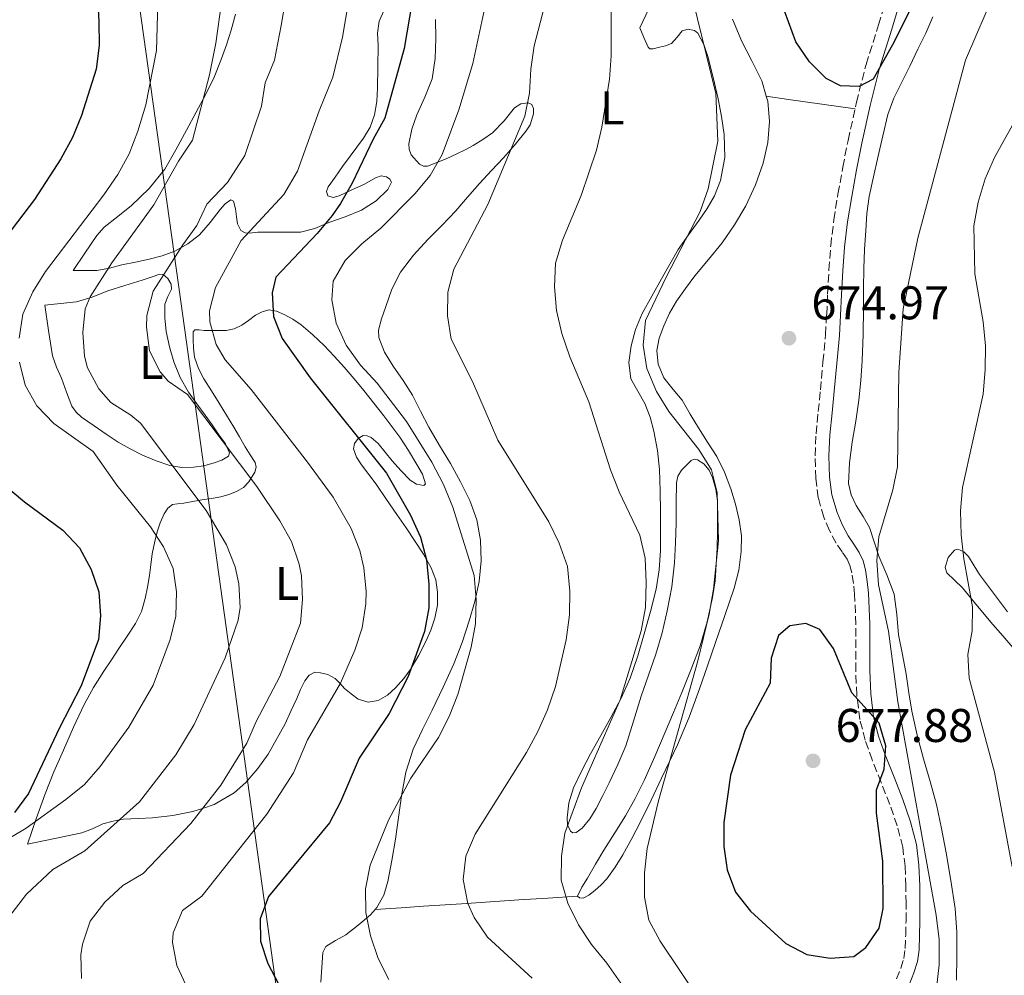
# Model space of a CAD drawing. Units: metres. Extents: x 549575 to 553013, y 4712417 to 4714754.
# Drawn here: x 550672 to 550881, y 4712744 to 4712947 of the extents above; entities that cross this region are included whole.
import ezdxf
from ezdxf.enums import TextEntityAlignment as Align

# ---------------------------------------------------------------- set-up
doc = ezdxf.new("R2010")
doc.units = ezdxf.units.M
doc.header["$MEASUREMENT"] = 0
doc.linetypes.add('DGN Style 3', pattern=[2.435890702152634, 1.739921930109024, -0.6959687720436097])
for name, color, linetype, lineweight in [('Camino', 7, 'DGN Style 3', 0), ('Cota de punto acotado terreno', 7, 'Continuous', 0), ('Curva de nivel directora', 30, 'Continuous', 30), ('Curva de nivel intermedia', 30, 'Continuous', 0), ('Etiqueta de uso rústico', 92, 'Continuous', 0), ('Límite de municipio', 7, 'Continuous', 0), ('Línea de cambio de uso (parcela vista)', 92, 'Continuous', 0), ('Margen derecho', 7, 'Continuous', 0), ('Punto acotado terreno (símbolo)', 7, 'Continuous', 0)]:
    doc.layers.add(name, color=color, linetype=linetype, lineweight=lineweight)
doc.styles.add('Style-Arial', font='arial.ttf')

# ---------------------------------------------------------------- blocks, each defined once
blk = doc.blocks.new('5PATER')
at = {"layer": 'Punto acotado terreno (símbolo)', "linetype": 'Continuous', "lineweight": 0}
h = blk.add_hatch(color=51, dxfattribs=at)
edge = h.paths.add_edge_path()
edge.add_ellipse((0, 0), major_axis=(-0.1095731443231308, -0.1110710700762829), ratio=0.9994222409660317, start_angle=0, end_angle=360)

msp = doc.modelspace()

# ---------------------------------------------------------------- linework, layer by layer
at = {"layer": 'Camino', "color": 7, "linetype": 'DGN Style 3', "lineweight": 0}
msp.add_polyline3d([(550857.6700000004, 4712743.529999999, 673.050000000003), (550858.6099999992, 4712745.790000002, 673.1399999999994), (550859.2199999995, 4712747.87, 673.1300000000047), (550859.5199999989, 4712750, 673.1100000000006), (550859.6499999985, 4712752.859999999, 673.2100000000064), (550859.7100000011, 4712755.850000001, 673.320000000007), (550859.7100000011, 4712759.540000003, 673.3500000000058), (550859.6799999998, 4712763.210000004, 673.4100000000036), (550859.4999999988, 4712767.420000002, 673.6000000000058), (550859.0000000005, 4712771.460000004, 673.800000000003), (550857.8599999981, 4712776, 674.0099999999949), (550856.2899999992, 4712780.530000002, 674.2100000000064), (550854.4400000006, 4712785.2, 674.6000000000058), (550852.5399999984, 4712789.970000003, 675), (550851.0599999988, 4712794.140000001, 675.0899999999965), (550849.920000001, 4712798.550000001, 675), (550849.2699999984, 4712803.75, 674.7500000000001), (550849.0599999982, 4712808.850000001, 674.3800000000048), (550849.0899999995, 4712818.680000001, 673.6399999999995), (550848.8199999991, 4712825.070000002, 673.3800000000048), (550848.5699999988, 4712827.390000002, 673.3600000000007), (550848.2199999979, 4712829.640000002, 673.3699999999953), (550847.7999999998, 4712831.16, 673.3800000000048), (550847.1999999986, 4712832.520000001, 673.3999999999944), (550846.1700000004, 4712834.07, 673.4100000000036), (550844.8999999985, 4712835.940000001, 673.4299999999931), (550843.4799999993, 4712838.620000001, 673.4600000000064), (550842.2899999979, 4712841.439999999, 673.4900000000052), (550841.11, 4712845.53, 673.4900000000052), (550840.5599999978, 4712849.680000001, 673.4900000000052), (550840.4299999982, 4712854.430000001, 673.6000000000058), (550840.6400000006, 4712859.100000001, 673.729999999996), (550841.100000001, 4712863.800000003, 673.8899999999995), (550841.5500000003, 4712868.42, 674.0399999999936), (550842.109999999, 4712874.300000001, 674.0899999999965), (550842.6400000011, 4712880.130000001, 674.0399999999936), (550842.8899999993, 4712884.410000001, 673.9900000000054), (550843.0700000002, 4712888.760000001, 673.9100000000036), (550843.3699999996, 4712893.840000001, 673.7500000000001), (550843.7399999985, 4712898.950000001, 673.5700000000071), (550844.3999999979, 4712904.470000002, 673.5000000000001), (550845.2899999997, 4712909.91, 673.5599999999977), (550846.3, 4712915.609999999, 673.7700000000041), (550847.420000002, 4712921.300000003, 674.0399999999936), (550849.2199999992, 4712929.36, 674.4600000000064), (550851.2300000008, 4712937.410000001, 675), (550853.8900000007, 4712945.750000001, 676.1300000000048), (550856.269999999, 4712953.940000001, 677.300000000003)], dxfattribs=at)
at = {"layer": 'Curva de nivel directora', "color": 30, "linetype": 'Continuous', "lineweight": 30, "flags": 128}
for points, elevation in [([(550863.5899999992, 4712955.09), (550856.8300000001, 4712941.550000001), (550852.7699999987, 4712934.28), (550849.7800000003, 4712932.690000001), (550845.7999999993, 4712932.86), (550842.7699999984, 4712934.420000001), (550839.2500000002, 4712937.970000001), (550836.3400000001, 4712942.15), (550829.3699999985, 4712961.359999999)], 675.0000000000001), ([(550688.3299999986, 4712951.710000002), (550688.6399999993, 4712946.460000002), (550688.6699999983, 4712941.37), (550688.0200000001, 4712936.41), (550684.9299999989, 4712926.600000001), (550683.0699999993, 4712921.890000001), (550680.5599999991, 4712917.380000002), (550675.0000000002, 4712908.79), (550661.4299999982, 4712891.020000001)], 625.0000000000001), ([(550755.0099999985, 4712950.76), (550753.35, 4712940.76), (550749.2100000004, 4712926.000000001), (550746.7400000006, 4712921.57), (550742.2999999993, 4712912.25), (550739.8699999996, 4712907.880000004), (550738.0999999995, 4712905.380000002), (550734.8799999985, 4712901.550000003), (550726.13, 4712892.310000002), (550725.37, 4712888.980000001), (550725.6499999994, 4712883.99), (550727.5000000001, 4712879.310000001), (550733.4399999991, 4712870.939999999), (550749.5700000003, 4712850.730000001), (550754.6500000008, 4712841.830000001), (550756.7699999998, 4712837.210000001), (550758.0399999995, 4712832.369999999), (550758.5400000003, 4712827.240000002), (550758.5699999991, 4712822.240000002), (550757.6300000004, 4712817.190000001), (550754.1999999994, 4712807.630000004), (550750.1799999983, 4712799.789999999), (550743.7900000003, 4712790.350000001), (550739.8099999992, 4712781.060000001), (550737.5299999994, 4712776.61), (550724.5499999997, 4712761), (550722.8299999987, 4712756.300000002), (550722.86, 4712751.529999999), (550724.4499999991, 4712746.790000001), (550726.7899999993, 4712742.36)], 650.0000000000001), ([(550664.9699999987, 4712851.240000002), (550672.8399999988, 4712844.66), (550680.9699999981, 4712838.65), (550684.5099999987, 4712834.890000001), (550687.0199999989, 4712830.34), (550688.6100000002, 4712825.600000001), (550688.9900000002, 4712820.529999999), (550688.5299999998, 4712815.460000002), (550684.8499999985, 4712805.67), (550680.2100000004, 4712796.630000001), (550673.7399999995, 4712782.869999999), (550670.769999999, 4712778.79)], 625.0000000000001), ([(550838.4999999993, 4712818.850000001), (550835.1100000007, 4712818.37), (550832.6499999998, 4712816.340000001), (550831.1099999998, 4712811.560000001), (550830.8899999985, 4712806.210000001), (550825.6099999989, 4712796.330000001), (550822.4799999997, 4712786.720000003), (550821.1099999995, 4712776.730000001), (550821.0800000004, 4712771.640000002), (550821.8200000003, 4712766.690000001), (550823.5899999985, 4712761.940000001), (550826.7099999987, 4712757.930000001), (550834.1999999988, 4712751.050000001), (550838.6600000003, 4712748.730000001), (550843.62, 4712747.92), (550848.6400000004, 4712748.279999999), (550851.1700000005, 4712750.190000001), (550854.0099999993, 4712754.310000002), (550854.8299999995, 4712758.500000001), (550854.7699999991, 4712768.520000001), (550853.4500000004, 4712778.650000001), (550853.4199999991, 4712783.650000001), (550855.0899999988, 4712787.980000001), (550855.4399999997, 4712792.970000002), (550854.0400000005, 4712797.76), (550848.209999999, 4712804.210000004), (550844.3399999997, 4712813.550000001), (550841.4499999997, 4712817.630000004), (550838.4999999993, 4712818.850000001)], 675.0000000000002)]:
    msp.add_lwpolyline(points, dxfattribs=dict(at, elevation=elevation))
at = {"layer": 'Curva de nivel intermedia', "color": 30, "linetype": 'Continuous', "lineweight": 0, "flags": 128}
for points, elevation in [([(550797.22, 4712959.88), (550797.230000001, 4712939.24), (550796.8800000001, 4712934.26), (550795.2500000007, 4712924.099999999), (550794.1100000008, 4712919.199999999), (550790.8499999996, 4712909.599999999), (550786.870000001, 4712900.17), (550785.4000000003, 4712895.260000001), (550785.17, 4712890.27), (550785.5900000003, 4712885.26), (550786.7400000015, 4712880.350000001), (550788.4600000002, 4712875.42), (550792.4500000001, 4712865.890000001), (550797.0400000011, 4712851.470000001), (550798.8899999995, 4712846.8), (550803.2800000017, 4712837.590000001), (550804.4100000005, 4712832.720000001), (550804.6500000019, 4712827.579999999), (550804.4900000009, 4712822.269999999), (550803.5600000012, 4712817.36), (550799.1500000011, 4712802.679999999), (550790.9300000002, 4712784.02), (550787.4100000019, 4712774.470000002), (550786.6600000008, 4712769.529999999), (550786.6100000017, 4712764.509999999), (550788.0600000002, 4712759.63), (550790.2800000019, 4712754.989999999), (550793.02, 4712750.81), (550796.27, 4712746.88), (550799.2300000016, 4712742.66)], 665), ([(550772.120000001, 4712957.470000001), (550767.8899999999, 4712937.609999998), (550764.8900000004, 4712927.8), (550761.4200000013, 4712918.300000001), (550758.8399999996, 4712913.869999998), (550755.6200000009, 4712909.930000001), (550748.4200000014, 4712902.690000001), (550744.3400000001, 4712899.349999999), (550740.7999999995, 4712895.83), (550738.2699999993, 4712891.42), (550738.03, 4712887.5), (550738.9300000009, 4712882.58), (550741.0400000009, 4712877.869999998), (550744.1000000008, 4712873.619999999), (550747.6100000001, 4712869.830000001), (550753.8000000016, 4712861.720000001), (550759.2000000017, 4712853.069999999), (550761.6500000014, 4712848.33), (550763.6400000008, 4712843.519999999), (550768.1600000004, 4712829.039999999), (550768.6000000007, 4712823.96), (550768.4500000009, 4712818.789999999), (550767.53, 4712813.849999999), (550764.7000000003, 4712803.800000002), (550762.8400000005, 4712799.159999999), (550760.600000001, 4712794.689999999), (550754.7800000005, 4712786.119999999), (550750.0199999996, 4712777.17), (550746.1600000017, 4712767.67), (550745.1500000013, 4712762.640000001), (550745.1900000017, 4712757.619999998), (550746.1700000007, 4712752.71), (550747.8, 4712747.850000001), (550750.0900000011, 4712743.4)], 655), ([(550668.6600000013, 4712755.4), (550673.3100000004, 4712761.519999999), (550678.8700000015, 4712766.710000001), (550685.6399999997, 4712770.680000001), (550697.2699999993, 4712781.099999999), (550704.9299999992, 4712791.039999999), (550708.8000000007, 4712797.489999999), (550715.3699999999, 4712811.59), (550718.1300000002, 4712819.609999998), (550718.5800000017, 4712822.25), (550718.3000000002, 4712827.269999999), (550717.5300000012, 4712830.930000001), (550715.6700000016, 4712835.579999999), (550711.3900000012, 4712842.81), (550697.4500000004, 4712861.319999999), (550695.4299999998, 4712863.029999999), (550691.1699999995, 4712865.759999998), (550688.5900000001, 4712868.65), (550686.1900000018, 4712873.060000001), (550685.5800000017, 4712875.550000001), (550685.2199999995, 4712880.600000001), (550685.7100000011, 4712885.58), (550686.7700000008, 4712888.099999999), (550691.3400000016, 4712895.359999998), (550700.250000001, 4712907.619999999), (550705.5199999993, 4712916.899999999), (550708.4500000019, 4712921.369999999), (550712.110000001, 4712935.220000001), (550713.4000000006, 4712941.88), (550714.6100000021, 4712950.529999999)], 635.0000000000001), ([(550701.1400000006, 4712950.460000001), (550700.8300000001, 4712940.319999999), (550698.55, 4712928.810000001), (550696.8899999993, 4712923.23), (550695.0300000019, 4712918.449999998), (550692.6400000004, 4712914.060000001), (550689.6699999997, 4712909.76), (550677.2800000003, 4712893.510000001), (550674.6500000015, 4712889.21), (550672.5000000013, 4712884.449999999), (550671.7500000002, 4712879.349999998)], 630.0000000000001), ([(550684.9199999999, 4712743.619999999), (550684.7800000013, 4712748.619999999), (550685.1500000001, 4712750.92), (550686.7800000019, 4712755.820000002), (550689.8600000021, 4712759.829999999), (550693.7100000009, 4712763.38), (550698.0400000005, 4712765.890000001), (550708.100000001, 4712776.489999999), (550714.4700000013, 4712784.61), (550719.980000001, 4712793.49), (550721.9500000002, 4712798.090000001), (550726.9700000006, 4712807.65), (550731.3300000012, 4712818.929999999), (550731.8200000008, 4712823.980000001), (550731.5500000003, 4712828.970000001), (550731.11, 4712831.430000001), (550729.4600000004, 4712836.29), (550726.9700000006, 4712840.630000001), (550722.1200000001, 4712847.949999998), (550707.3900000004, 4712867.42), (550703.2800000019, 4712870.279999998), (550701.6400000014, 4712872.249999999), (550699.3400000014, 4712876.710000001), (550698.6999999998, 4712881.670000001), (550698.7800000003, 4712884.189999999), (550700.1300000004, 4712889.310000001), (550706.4400000003, 4712899.140000001), (550709.4100000008, 4712903.230000001), (550711.5099999997, 4712907.769999999), (550715.8800000016, 4712912.390000001), (550719.5800000009, 4712918.06), (550723.0800000012, 4712928.550000001), (550723.8600000013, 4712933.509999999), (550725.8200000015, 4712938.300000001), (550727.2400000009, 4712945.61), (550728.0800000012, 4712950.609999998)], 640), ([(550707.5800000002, 4712741.240000002), (550705.1799999997, 4712746.38), (550704.2300000018, 4712751.270000001), (550704.3500000003, 4712753.3), (550706.3200000018, 4712758.039999999), (550710.4300000002, 4712761.09), (550724.2300000001, 4712778.480000001), (550729.8800000006, 4712787.259999999), (550732.8700000013, 4712794.220000002), (550739.8400000005, 4712806.26), (550742.8700000015, 4712813.249999999), (550744.4600000007, 4712817.999999999), (550745.1900000017, 4712823.07), (550745.2600000009, 4712825.680000001), (550744.7900000014, 4712830.67), (550743.9100000008, 4712834.329999999), (550742.0800000002, 4712838.999999999), (550738.2699999993, 4712845.680000001), (550732.8500000011, 4712853.09), (550720.9100000008, 4712868.470000001), (550715.3899999999, 4712874.789999999), (550713.49, 4712878.029999999), (550712.1800000002, 4712882.830000001), (550712.110000001, 4712885.189999999), (550713.3499999992, 4712890.109999998), (550718.8200000009, 4712900.039999999), (550727.7999999997, 4712909.840000001), (550730.7099999998, 4712914.749999999), (550735.300000001, 4712927.539999999), (550738.2300000013, 4712934.720000001), (550740.300000001, 4712943.189999999), (550741.5400000016, 4712950.689999999)], 645.0000000000001), ([(550783.4600000002, 4712951.12), (550780.9099999998, 4712941.350000001), (550780.160000001, 4712936.41), (550779.9300000007, 4712931.300000001), (550778.9200000005, 4712926.400000001), (550771.0400000014, 4712907.71), (550763.8799999999, 4712894.009999999), (550762.6100000005, 4712889.109999999), (550762.5099999999, 4712884.109999999), (550763.3300000001, 4712879.149999999), (550767.8300000017, 4712870.159999999), (550773.2000000007, 4712857.74), (550784.0200000012, 4712840.460000001), (550786.1600000003, 4712835.939999999), (550787.9300000005, 4712830.970000001), (550788.42, 4712825.749999999), (550788.4100000011, 4712820.750000001), (550787.6500000011, 4712815.439999999), (550785.4200000004, 4712805.560000001), (550783.7000000017, 4712800.609999999), (550781.6500000019, 4712795.96), (550779.2400000001, 4712791.57), (550768.3600000015, 4712774.21), (550766.4400000015, 4712769.59), (550765.8500000014, 4712764.63), (550766.8100000003, 4712759.560000001), (550768.1500000014, 4712756.529999999), (550771.0100000004, 4712752.359999998), (550780.4400000004, 4712743.699999999)], 660.0000000000001), ([(550816.0900000016, 4712738.930000001), (550807.6300000014, 4712751.560000001), (550805.1900000006, 4712755.98), (550804.2600000007, 4712760.890000001), (550804.2899999998, 4712766.050000002), (550804.8399999996, 4712771.199999999), (550807.2500000015, 4712781.26), (550815.5900000009, 4712810.999999999), (550818.0000000005, 4712820.869999999), (550818.9100000003, 4712826.15), (550819.9900000021, 4712836.429999998), (550819.7100000003, 4712846.619999998), (550818.4500000019, 4712851.46), (550815.8099999999, 4712855.749999999), (550809.4199999997, 4712863.789999999), (550806.8500000013, 4712868.080000001), (550804.7500000002, 4712872.970000002), (550803.9800000014, 4712877.909999998), (550804.4700000008, 4712883.09), (550808.8400000005, 4712892.289999997), (550816.1000000006, 4712906.210000001), (550817.7400000012, 4712911.05), (550819.8100000009, 4712921.159999999), (550819.4000000019, 4712931.24), (550814.5400000003, 4712951.16)], 670.0000000000001), ([(550876.7099999996, 4712948.439999999), (550872.2900000007, 4712938.319999999), (550862.2300000002, 4712900.539999997), (550859.1100000021, 4712885.59), (550858.1599999999, 4712872.090000001), (550857.9000000006, 4712852.119999999)], 670.0000000000001), ([(550882.2300000006, 4712767.300000001), (550878.4400000019, 4712787.359999999), (550873.0900000009, 4712807.289999999), (550872.7800000003, 4712812.279999999), (550873.7300000002, 4712817.349999999), (550873.7800000015, 4712822.4), (550871.9300000009, 4712832.590000001), (550871.3800000009, 4712837.67), (550871.2800000004, 4712842.759999998), (550871.6900000017, 4712847.74), (550876.0599999992, 4712867.509999999), (550876.4900000006, 4712872.73), (550876.5199999998, 4712877.73), (550876.0400000013, 4712882.859999999), (550874.2599999999, 4712893.000000001), (550874.0499999998, 4712903.159999999), (550874.9700000007, 4712908.159999999), (550876.4700000006, 4712913.109999998), (550878.4800000021, 4712917.689999999), (550884.3700000019, 4712928.320000002)], 665), ([(550671.7900000005, 4712874.259999999), (550673.0399999999, 4712869.42), (550675.4500000017, 4712864.989999999), (550679.0599999994, 4712861.25), (550687.4400000012, 4712855.32), (550692.4500000003, 4712848.179999999), (550699.5500000014, 4712839.359999998), (550702.3200000008, 4712835.140000001), (550704.3700000005, 4712830.519999999), (550705.0600000012, 4712825.569999999), (550704.9699999995, 4712820.42), (550703.7600000004, 4712815.519999998), (550700.1100000002, 4712805.84), (550694.9600000004, 4712796.880000001), (550688.8800000007, 4712788.539999999), (550685.6100000006, 4712784.749999999), (550681.5899999995, 4712781.57), (550673.25, 4712775.470000001), (550664.22, 4712770.169999998)], 630.0000000000001), ([(550857.9000000006, 4712852.119999999), (550856.9000000014, 4712847.220000001), (550853.940000002, 4712837.249999999), (550853.5399999998, 4712832.26), (550853.8600000016, 4712827.080000001), (550855.9900000017, 4712817.279999999), (550857.99, 4712802.259999999), (550866.1300000006, 4712757.079999999), (550866.7499999997, 4712751.930000001), (550866.7100000017, 4712746.519999998), (550866.1700000007, 4712741.55)], 670.0000000000001)]:
    msp.add_lwpolyline(points, dxfattribs=dict(at, elevation=elevation))
at = {"layer": 'Límite de municipio', "color": 7, "linetype": 'Continuous', "lineweight": 0}
msp.add_polyline3d([(550769.7899999992, 4712425.32, 619.4100000000001), (550769.2600000016, 4712429.24, 620.3200000000002), (550750.0799999982, 4712570.359999999, 659.99), (550705.9899999984, 4712887.130000001, 640.7900000000001), (550658.5599999987, 4713225.350000001, 614.9100000000001), (550615.629999999, 4713524.850000001, 667.9400000000002), (550588.2899999992, 4713693.930000001, 694.9300000000002), (550547.5599999987, 4713937.390000001, 747.76), (550471.2300000004, 4714416.99, 678.4100000000001), (550441.2800000012, 4714613.380000001, 660.73), (550430.9200000018, 4714736.180000001, 683.1600000000001)], dxfattribs=at)
at = {"layer": 'Línea de cambio de uso (parcela vista)', "color": 92, "linetype": 'Continuous', "lineweight": 0, "extrusion": (-0.067520553305708, 0.00931319814232027, 0.9976744154390514), "elevation": 7370.860983219332, "flags": 128}
msp.add_lwpolyline([(-4743992.646058423, -98025.48813945684), (-4743992.646058424, -98025.48520517675)], dxfattribs=at)
at = {"layer": 'Línea de cambio de uso (parcela vista)', "color": 92, "linetype": 'Continuous', "lineweight": 0, "extrusion": (0.1397360619671896, 0.9900557974596688, 0.01622808991844558), "elevation": 4743046.051497903, "flags": 128}
msp.add_lwpolyline([(113228.7528375324, -76308.30619732455), (113223.9983525309, -76307.98635520643), (113216.8862897485, -76306.89623557743), (113209.7445213799, -76306.24612604587)], dxfattribs=at)
at = {"layer": 'Línea de cambio de uso (parcela vista)', "color": 92, "linetype": 'Continuous', "lineweight": 0, "extrusion": (-0.08759189961595014, -0.005152464972336685, 0.9961431178432034), "elevation": -71871.31977193992, "flags": 128}
msp.add_lwpolyline([(-4672284.816023314, 823409.090009259), (-4672284.816023314, 823409.0934283228)], dxfattribs=at)
at = {"layer": 'Línea de cambio de uso (parcela vista)', "color": 92, "linetype": 'Continuous', "lineweight": 0}
for points in [[(550749.0899999999, 4712948.890000001, 645.820000000007), (550748.0199999996, 4712946.57, 645.5599999999977), (550747.6500000004, 4712944.050000001, 645.5200000000041), (550747.7999999998, 4712941.4, 645.6499999999943), (550747.75, 4712936.880000001, 645.8399999999965), (550747.7000000002, 4712932.359999999, 646.0399999999936), (550747.5199999996, 4712929.539999999, 646.1900000000023), (550747.04, 4712926.730000001, 646.3399999999965), (550746.1500000004, 4712924.119999999, 646.429999999993), (550744.75, 4712921.75, 646.4700000000012), (550743.3300000001, 4712919.859999999, 646.4199999999983), (550741.9100000003, 4712917.980000001, 646.3399999999965), (550740.29, 4712915.74, 646.429999999993), (550738.7100000001, 4712913.480000001, 646.820000000007), (550737.2300000004, 4712911.480000001, 647.3699999999953), (550736.8600000005, 4712910.449999999, 647.6900000000023), (550737.1900000004, 4712909.550000001, 648.0099999999948), (550738.3099999996, 4712909.210000001, 648.3999999999943), (550739.54, 4712909.560000001, 648.7899999999936), (550742.2199999997, 4712910.789999999, 649.1399999999994), (550744.9000000004, 4712912.039999999, 649.5099999999948), (550747.2599999999, 4712913.350000001, 650.3999999999943), (550748.4400000004, 4712913.76, 650.8699999999953), (550749.6200000001, 4712913.58, 651.320000000007), (550750.3300000001, 4712913.050000001, 651.6199999999953), (550750.6299999999, 4712912.430000001, 651.8000000000029), (550749.8600000005, 4712910.859999999, 651.6199999999953), (550747.3899999997, 4712908.480000001, 650.8699999999953), (550744.3099999996, 4712906.52, 650.1000000000058), (550740.8300000001, 4712905.08, 649.5599999999977), (550737.3799999999, 4712903.92, 648.8899999999994), (550734.4000000004, 4712902.59, 647.9199999999983), (550731.3899999997, 4712901.82, 646.8500000000058), (550728.9000000004, 4712901.82, 646.179999999993), (550726.4199999999, 4712901.82, 645.4100000000036), (550724.3899999997, 4712901.82, 645.279999999999), (550722.3499999996, 4712901.82, 645.1399999999994), (550720.54, 4712901.600000001, 645.0200000000041), (550719.6399999997, 4712901.680000001, 644.9499999999971), (550718.7400000002, 4712902.199999999, 644.8600000000006), (550717.9900000002, 4712903.630000001, 644.679999999993), (550717.7800000003, 4712905.100000001, 644.4700000000012), (550717.5700000003, 4712906.779999999, 644.1999999999971), (550717.1699999999, 4712908.430000001, 643.8800000000047), (550716.6100000005, 4712908.699999999, 643.7599999999948), (550715.4199999999, 4712907.84, 643.4499999999971), (550714.3099999996, 4712906.619999999, 643.070000000007), (550712.1900000004, 4712903.869999999, 642.1999999999971), (550709.9699999997, 4712901.289999999, 641.2899999999936), (550707.5099999999, 4712899.350000001, 640.4400000000023), (550704.7199999997, 4712897.84, 639.5599999999977), (550702.0499999998, 4712896.83, 638.6399999999994), (550699.2999999998, 4712896.08, 637.6600000000036), (550696.3899999997, 4712895.49, 636.6399999999994), (550693.4900000002, 4712894.91, 635.7299999999959), (550690.8600000005, 4712894.180000001, 635.0599999999977), (550688.2100000001, 4712893.720000001, 634.5200000000041), (550685.6900000004, 4712893.710000001, 634.0099999999948), (550683.1699999999, 4712893.689999999, 633.5), (550685.6699999999, 4712897.4, 632.6000000000058), (550688.1799999997, 4712901.119999999, 631.6999999999971), (550689.7599999999, 4712902.92, 631.7899999999936), (550692.6500000004, 4712905.17, 632.0800000000017), (550695.5099999999, 4712907.470000001, 632.3399999999965), (550699.29, 4712911.109999999, 632.5399999999936), (550702.5800000001, 4712915.180000001, 632.7400000000052), (550704.9500000002, 4712919.289999999, 633), (550707.2000000002, 4712923.439999999, 633.3000000000029), (550709.2800000003, 4712927.26, 633.7599999999948), (550711.3099999996, 4712931.100000001, 634.2299999999959), (550713.0300000003, 4712934.710000001, 634.2299999999959), (550714.5499999998, 4712938.41, 634.25), (550715.6600000003, 4712941.529999999, 634.6499999999943), (550716.6600000003, 4712944.680000001, 635.0500000000029), (550717.6100000005, 4712948.060000001, 635.3399999999965)], [(550806.6900000004, 4712812.359999999, 667.1100000000006), (550805.1399999997, 4712807.91, 666.8000000000029), (550803.5700000003, 4712803.470000001, 666.4700000000012), (550801.9800000004, 4712798.189999999, 666.2700000000041), (550800.3099999996, 4712792.939999999, 665.9900000000052), (550798.6500000004, 4712788.99, 665.5800000000017), (550796.8200000003, 4712785.130000001, 665.1300000000047), (550795.4600000001, 4712782.390000001, 664.779999999999), (550794.0499999998, 4712779.67, 664.4400000000023), (550792.6699999999, 4712777.51, 664.279999999999), (550791.0599999996, 4712775.480000001, 664.1699999999983), (550789.7999999998, 4712774.600000001, 663.8399999999965), (550789.0999999996, 4712774.51, 663.6399999999994), (550788.5599999996, 4712774.859999999, 663.5399999999936), (550787.9699999997, 4712776.24, 663.6999999999971), (550787.8899999997, 4712777.66, 663.8800000000047), (550788.2699999996, 4712780.880000001, 663.8099999999977), (550789.2000000002, 4712784.060000001, 663.75), (550790.9600000001, 4712787.74, 663.6900000000023), (550792.8300000001, 4712791.289999999, 663.6199999999953), (550794.9900000002, 4712795.109999999, 663.5599999999977), (550797.1399999997, 4712798.939999999, 663.5099999999948), (550799.3099999996, 4712803.060000001, 663.4900000000052), (550801.2300000004, 4712807.32, 663.5099999999948), (550802.8600000005, 4712812, 663.679999999993), (550804.2400000002, 4712816.710000001, 664.0200000000041), (550805.5700000003, 4712821.42, 664.6699999999983), (550806.7199999997, 4712826.189999999, 665.25), (550807.3899999997, 4712830.25, 665.4400000000023), (550807.6699999999, 4712834.359999999, 665.5399999999936), (550807.6900000004, 4712838.460000001, 665.6100000000006), (550807.6500000004, 4712842.550000001, 665.6399999999994), (550807.5700000003, 4712847.029999999, 665.5899999999965), (550807.4299999997, 4712851.51, 665.529999999999), (550807.0300000003, 4712855.59, 665.5500000000029), (550806.29, 4712859.640000001, 665.6900000000023), (550805.4500000002, 4712862.619999999, 665.929999999993), (550804.3700000001, 4712865.5, 666.2599999999948), (550802.8600000005, 4712868.130000001, 666.6600000000036), (550801.4100000003, 4712870.779999999, 667.0500000000029), (550800.9299999997, 4712874.230000001, 667.3399999999965), (550801.4299999997, 4712877.710000001, 667.6199999999953), (550802.4000000004, 4712881.210000001, 668.070000000007), (550803.7999999998, 4712884.57, 668.5), (550805.8099999996, 4712888.27, 668.8300000000017), (550807.8600000005, 4712891.949999999, 669.0500000000029), (550809.6200000001, 4712895.07, 669.1699999999983), (550811.4299999997, 4712898.17, 669.2899999999936), (550813.5800000001, 4712901.300000001, 669.429999999993), (550815.8399999999, 4712904.359999999, 669.4900000000052), (550817.54, 4712906.84, 669.429999999993), (550819.1100000005, 4712909.560000001, 669.3500000000058), (550820.3899999997, 4712912.800000001, 669.2700000000041), (550821.2699999996, 4712917.689999999, 669.1399999999994), (550821.1399999997, 4712922.57, 669.0099999999948), (550820.6100000005, 4712926.350000001, 669.0800000000017), (550819.8899999997, 4712930.119999999, 669.1399999999994), (550818.8600000005, 4712934.609999999, 668.9100000000036), (550817.7300000004, 4712939.07, 668.6300000000047), (550816.8799999999, 4712941.609999999, 668.6499999999943), (550815.5899999999, 4712944.029999999, 668.5200000000041), (550814.9000000004, 4712944.600000001, 668.3699999999953), (550813.5, 4712944.850000001, 668.1399999999994), (550812.2300000004, 4712944.539999999, 667.8899999999994), (550811.1799999997, 4712943.17, 667.5599999999977), (550809.9699999997, 4712941.82, 667.2200000000012), (550808.7400000002, 4712941.359999999, 667.2400000000052), (550807.4900000002, 4712941.050000001, 667.2700000000041), (550806.0800000001, 4712940.710000001, 667.0899999999965), (550805.4400000004, 4712940.720000001, 666.9900000000052), (550805.0300000003, 4712941.07, 666.8999999999943), (550804.1600000003, 4712943.100000001, 666.570000000007), (550803.2800000003, 4712945.130000001, 666.25), (550805.2000000002, 4712949.15, 666.5800000000017)], [(550849.1399999997, 4712843.880000001, 671.029999999999), (550848.0499999998, 4712846.16, 671.4499999999971), (550847.5099999999, 4712848.550000001, 671.8300000000017), (550847.7100000001, 4712852.949999999, 672.0500000000029), (550848.29, 4712857.34, 672.1000000000058), (550849.0499999998, 4712861.789999999, 672.0899999999965), (550849.7300000004, 4712866.25, 672.0399999999936), (550850.1600000003, 4712870.41, 671.9199999999983), (550850.4199999999, 4712874.58, 671.8099999999977), (550850.5999999996, 4712880.15, 671.8000000000029), (550850.7100000001, 4712885.720000001, 671.8800000000047), (550850.7300000004, 4712889.92, 672.0399999999936), (550850.7599999999, 4712894.119999999, 672.179999999993), (550850.9100000003, 4712898.15, 672.2200000000012), (550851.1600000003, 4712902.17, 672.179999999993), (550851.4000000004, 4712905.82, 672.1100000000006), (550851.9100000003, 4712909.430000001, 672.0200000000041), (550852.8300000001, 4712913.539999999, 671.9100000000036), (550853.7599999999, 4712917.640000001, 671.8000000000029), (550854.7999999998, 4712922.230000001, 671.7599999999948), (550855.8799999999, 4712926.810000001, 671.8500000000058), (550857.1500000004, 4712930.210000001, 672.1000000000058), (550858.7699999996, 4712933.480000001, 672.3699999999953), (550860.5, 4712937.050000001, 672.3999999999943), (550862.2300000004, 4712940.619999999, 672.4700000000012), (550863.8899999997, 4712944.01, 672.779999999999), (550865.4100000003, 4712947.480000001, 673.1100000000006)], [(550765.2699999996, 4712848.930000001, 655.3800000000047), (550763.1399999997, 4712852.789999999, 655.3300000000017), (550760.8200000003, 4712856.65, 655.1999999999971), (550758.5300000003, 4712860.51, 655.1300000000047), (550756.7999999998, 4712863.91, 655.2400000000052), (550755.0700000003, 4712867.310000001, 655.3999999999943), (550753.0999999996, 4712870.380000001, 655.5099999999948), (550751.0300000003, 4712873.42, 655.7200000000012), (550749.2000000002, 4712876.390000001, 656.0899999999965), (550747.9500000002, 4712879.480000001, 656.4900000000052), (550747.9000000004, 4712881.050000001, 656.6699999999983), (550748.5099999999, 4712883.480000001, 656.9400000000023), (550749.4100000003, 4712885.880000001, 657.2100000000064), (550750.75, 4712889.730000001, 657.6300000000047), (550752.5599999996, 4712893.350000001, 658.0200000000041), (550755.3099999996, 4712896.939999999, 658.3300000000017), (550758.3200000003, 4712900.27, 658.4700000000012), (550761.3200000003, 4712903.279999999, 658.4900000000052), (550764.2800000003, 4712906.33, 658.5200000000041), (550766.79, 4712909.24, 658.570000000007), (550769.2999999998, 4712912.15, 658.6600000000036), (550771.8300000001, 4712914.880000001, 658.8000000000029), (550774.3899999997, 4712917.59, 658.9499999999971), (550776.8499999996, 4712920.42, 659.0899999999965), (550779.2199999997, 4712923.310000001, 659.2200000000012), (550780.04, 4712924.619999999, 659.25), (550780.7400000002, 4712926.949999999, 659.2200000000012), (550780.7199999997, 4712928.029999999, 659.1699999999983), (550780.3700000001, 4712928.890000001, 659.0899999999965), (550779.6500000004, 4712929.279999999, 658.8600000000006), (550778.0899999999, 4712929.029999999, 658.1900000000023), (550776.6900000004, 4712928.189999999, 657.6999999999971), (550774.5099999999, 4712925.449999999, 657.3000000000029), (550772.0800000001, 4712922.869999999, 657.029999999999), (550770.04, 4712921.480000001, 656.9700000000012), (550767.9600000001, 4712920.199999999, 656.8500000000058), (550766.2599999999, 4712919.289999999, 656.429999999993), (550764.5300000003, 4712918.41, 655.929999999993), (550762.2400000002, 4712917.390000001, 655.570000000007), (550759.9199999999, 4712916.460000001, 655.2100000000064), (550758.25, 4712915.850000001, 654.4900000000052), (550757.4100000003, 4712915.83, 654.0800000000017), (550756.5800000001, 4712916.220000001, 653.8300000000017), (550754.8300000001, 4712918.25, 653.5399999999936), (550754.4100000003, 4712919.4, 653.3999999999943), (550754.3399999999, 4712920.59, 653.25), (550754.9600000001, 4712923.65, 652.8000000000029), (550755.9900000002, 4712926.680000001, 652.4100000000036), (550757.75, 4712930.460000001, 652.1300000000047), (550759.25, 4712934.350000001, 651.9600000000064), (550759.9100000003, 4712938.619999999, 651.7899999999936), (550760.0499999998, 4712942.92, 651.6199999999953), (550760, 4712946.91, 651.4700000000012)], [(550822.9400000004, 4712947.01, 672.2299999999959), (550824.9299999997, 4712942.279999999, 672.2599999999948)], [(550824.9299999997, 4712942.279999999, 672.2599999999948), (550827.0499999998, 4712938.16, 672.2899999999936), (550829.1699999999, 4712933.91, 672.3099999999977), (550830.0928999997, 4712930.649599999, 672.3175999999949)], [(550830.0928999997, 4712930.649599999, 672.3175999999949), (550830.3899999997, 4712929.600000001, 672.320000000007), (550830.7400000002, 4712925.26, 672.3300000000017), (550830.4000000004, 4712920.859999999, 672.3099999999977), (550829.4000000004, 4712916.470000001, 672.279999999999), (550827.7999999998, 4712911.84, 672.2899999999936), (550825.75, 4712907.449999999, 672.279999999999), (550823.3799999999, 4712903.4, 672.1600000000036), (550820.7199999997, 4712899.58, 672.0099999999948), (550817.8399999999, 4712896.060000001, 671.8999999999943), (550814.9500000002, 4712892.550000001, 671.8000000000029), (550812.9500000002, 4712889.91, 671.7700000000041), (550811.0300000003, 4712887.189999999, 671.6999999999971), (550809.5800000001, 4712884.689999999, 671.4900000000052), (550808.3600000005, 4712882.01, 671.2400000000052), (550807.4100000003, 4712879.380000001, 671.029999999999), (550806.9199999999, 4712876.730000001, 670.8500000000058), (550807.1600000003, 4712873.850000001, 670.7899999999936), (550808.3700000001, 4712870.99, 670.820000000007), (550810.3300000001, 4712868.52, 670.8600000000006), (550812.2300000004, 4712866.220000001, 670.8999999999943), (550813.9800000004, 4712863.289999999, 670.9600000000064), (550815.7300000004, 4712860.359999999, 671.0500000000029), (550817.6600000003, 4712857.32, 671.1600000000036), (550819.5899999999, 4712854.27, 671.2899999999936), (550821.25, 4712850.939999999, 671.4100000000036), (550822.5800000001, 4712847.449999999, 671.5099999999948), (550823.5999999996, 4712844.17, 671.5599999999977), (550824.3600000005, 4712840.83, 671.570000000007), (550824.8099999996, 4712837.5, 671.6199999999953), (550824.7999999998, 4712834.17, 671.5899999999965), (550824.25, 4712830.220000001, 671.3600000000006), (550823.25, 4712826.359999999, 671.0800000000017), (550821.3200000003, 4712820.600000001, 670.6999999999971), (550819.3499999996, 4712814.84, 670.3399999999965), (550817.6399999997, 4712809.930000001, 670.2700000000041), (550815.9199999999, 4712805.02, 670.279999999999), (550813.7300000004, 4712799.02, 670.0200000000041), (550811.25, 4712793.130000001, 669.75), (550809.5800000001, 4712789.600000001, 669.7899999999936), (550807.9100000003, 4712786.09, 669.8300000000017), (550805.6900000004, 4712781.449999999, 669.429999999993), (550803.4600000001, 4712776.83, 668.9499999999971), (550801.6100000005, 4712773.310000001, 668.9100000000036), (550799.6500000004, 4712769.850000001, 668.8699999999953), (550798.0800000001, 4712767.25, 668.3600000000006), (550796.3099999996, 4712764.76, 667.7700000000041), (550795.0800000001, 4712763.460000001, 667.8300000000017), (550793.7300000004, 4712762.27, 667.8899999999994), (550792.5099999999, 4712761.310000001, 667.3800000000047), (550791.25, 4712760.65, 666.8899999999994), (550790.4900000002, 4712760.699999999, 666.8999999999943), (550790.0700000003, 4712761.109999999, 666.9199999999983)], [(550706.1799999997, 4712851.960000001, 635.3699999999953), (550703.7000000002, 4712852.380000001, 634.4400000000023), (550700.79, 4712853.369999999, 633.8800000000047), (550697.9100000003, 4712854.600000001, 633.429999999993), (550695.2800000003, 4712855.91, 633.0599999999977), (550692.7400000002, 4712857.32, 632.820000000007), (550690.1399999997, 4712858.99, 632.7599999999948), (550687.5999999996, 4712860.779999999, 632.7400000000052), (550684.9500000002, 4712862.640000001, 632.7400000000052), (550683.7800000003, 4712863.699999999, 632.7400000000052), (550682.9299999997, 4712864.960000001, 632.7400000000052), (550681.7800000003, 4712867.890000001, 632.7100000000064), (550680.7100000001, 4712870.890000001, 632.6300000000047), (550679.6200000001, 4712873.189999999, 632.070000000007), (550678.7999999998, 4712875.600000001, 631.529999999999), (550677.9800000004, 4712880.970000001, 631.4499999999971), (550677.1500000004, 4712886.350000001, 631.3800000000047), (550680.5199999996, 4712886.699999999, 632.529999999999), (550683.8899999997, 4712887.050000001, 633.6900000000023), (550687.2100000001, 4712888.039999999, 634.6499999999943), (550690.5, 4712889.369999999, 635.4499999999971), (550694.1600000003, 4712890.51, 636.320000000007), (550697.8300000001, 4712891.640000001, 637.179999999993), (550699.6900000004, 4712892.33, 637.8500000000058), (550701.5199999996, 4712892.960000001, 638.4900000000052), (550702.2400000002, 4712892.869999999, 638.6199999999953), (550703.2300000004, 4712892.02, 638.7400000000052), (550703.9500000002, 4712890.83, 638.7899999999936), (550704.0300000003, 4712889.779999999, 638.8099999999977), (550703.2199999997, 4712888.189999999, 638.8399999999965), (550702.6299999999, 4712886.560000001, 638.8699999999953), (550702.6299999999, 4712883.66, 638.9199999999983), (550702.9000000004, 4712880.779999999, 638.9700000000012), (550703.5700000003, 4712877.550000001, 639.1300000000047), (550704.5099999999, 4712874.380000001, 639.3300000000017), (550705.8399999999, 4712871.029999999, 639.4900000000052), (550707.5899999999, 4712867.9, 639.570000000007), (550709.3799999999, 4712865.480000001, 639.5899999999965), (550711.1699999999, 4712863.07, 639.6100000000006), (550712.6100000005, 4712860.99, 639.6300000000047), (550714.0300000003, 4712858.91, 639.6399999999994), (550715.4600000001, 4712856.980000001, 639.0899999999965), (550716.3399999999, 4712855.07, 638.1499999999943), (550716.0800000001, 4712854.33, 637.7899999999936), (550714.7199999997, 4712853.529999999, 637.2400000000052), (550713.04, 4712852.939999999, 636.7100000000064), (550710.8399999999, 4712852.310000001, 636.4900000000052), (550708.6699999999, 4712852, 636.3600000000006), (550706.1799999997, 4712851.960000001, 635.3699999999953)], [(550739.7699999996, 4712806.189999999, 645), (550738.7400000002, 4712807.24, 644.7700000000041), (550737.1799999997, 4712808.08, 644.5200000000041), (550735.6200000001, 4712808.460000001, 644.3099999999977), (550734.4000000004, 4712808.560000001, 644.1600000000036), (550733.1900000004, 4712807.930000001, 644), (550732.25, 4712806.730000001, 643.8300000000017), (550731.3600000005, 4712804.869999999, 643.6199999999953), (550730.5800000001, 4712802.970000001, 643.4199999999983), (550729.3300000001, 4712800.289999999, 643.1499999999943), (550728.0800000001, 4712797.609999999, 642.8999999999943), (550724.5, 4712791.16, 642.2700000000041), (550722.3300000001, 4712788.119999999, 641.929999999993), (550719.79, 4712785.189999999, 641.529999999999), (550717.2800000003, 4712782.970000001, 641.1300000000047), (550713.0800000001, 4712780.51, 640.429999999993), (550710.6200000001, 4712779.699999999, 640), (550708.5099999999, 4712779, 639.6100000000006), (550704.2800000003, 4712778.199999999, 638.7899999999936), (550700, 4712777.710000001, 637.75), (550696.9299999997, 4712777.58, 636.7700000000041), (550693.8700000001, 4712777.4, 635.4700000000012), (550692.9600000001, 4712777.24, 635), (550691.6299999999, 4712777.01, 634.2700000000041), (550689.4600000001, 4712776.4, 633.070000000007), (550687.2699999996, 4712775.380000001, 631.779999999999), (550685.0199999996, 4712774.49, 631.5599999999977), (550679.2599999999, 4712773.32, 631.0099999999948), (550673.4900000002, 4712772.140000001, 630.4600000000064), (550675.3600000005, 4712777.480000001, 629.9400000000023), (550677.2300000004, 4712782.810000001, 629.3600000000006), (550679.0800000001, 4712787.430000001, 628.820000000007), (550681.0999999996, 4712792.029999999, 628.2700000000041), (550683.2400000002, 4712796.91, 627.7200000000012), (550685.5199999996, 4712801.720000001, 627.2400000000052), (550687.5, 4712805.32, 626.9499999999971), (550689.6799999997, 4712808.779999999, 626.7400000000052), (550691.2800000003, 4712811.180000001, 626.6600000000036), (550692.8799999999, 4712813.58, 626.6300000000047), (550694.6399999997, 4712816.230000001, 626.6699999999983), (550696.3899999997, 4712818.890000001, 626.8000000000029), (550697.6399999997, 4712821.42, 627), (550698.4500000002, 4712824.16, 627.279999999999), (550698.9500000002, 4712826.59, 627.6000000000058), (550699.3499999996, 4712829.039999999, 628), (550699.6200000001, 4712831.34, 628.4400000000023), (550699.9100000003, 4712833.630000001, 628.9499999999971), (550700.3899999997, 4712836, 629.570000000007), (550701.0099999999, 4712838.33, 630.2700000000041), (550701.6200000001, 4712840.230000001, 630.929999999993), (550702.4500000002, 4712842.109999999, 631.679999999993), (550703.2400000002, 4712843.350000001, 632.2400000000052), (550704.2100000001, 4712844.119999999, 632.7299999999959), (550705.3200000003, 4712844.279999999, 633.1900000000023), (550706.6100000005, 4712844.359999999, 633.7100000000064), (550708.5300000003, 4712844.720000001, 634.4900000000052), (550710.4500000002, 4712845.07, 635.2700000000041), (550712.4699999997, 4712845.4, 636.0899999999965), (550714.4800000004, 4712845.74, 636.9199999999983), (550716.1900000004, 4712846.220000001, 637.6499999999943), (550717.8099999996, 4712846.880000001, 638.3600000000006), (550719.25, 4712847.689999999, 639.0200000000041), (550720.4000000004, 4712848.939999999, 639.6900000000023), (550721.6500000004, 4712850.939999999, 640.529999999999), (550721.9600000001, 4712852.01, 640.8800000000047), (550721.7800000003, 4712852.99, 641.1600000000036), (550720.7199999997, 4712854.65, 641.6300000000047), (550719.6200000001, 4712856.350000001, 642.029999999999), (550718.4400000004, 4712858.430000001, 642.3999999999943), (550717.2300000004, 4712860.51, 642.679999999993), (550715.7100000001, 4712863.050000001, 642.9400000000023), (550714.1600000003, 4712865.600000001, 643.1199999999953), (550712.5300000003, 4712868.17, 643.2599999999948), (550710.8799999999, 4712870.75, 643.3999999999943), (550709.7100000001, 4712872.970000001, 643.5200000000041), (550708.9299999997, 4712875.359999999, 643.6900000000023), (550708.6900000004, 4712877.220000001, 643.8399999999965), (550708.5899999999, 4712879.100000001, 644.0399999999936), (550708.6100000005, 4712880.699999999, 644.2400000000052), (550708.9900000002, 4712881.100000001, 644.320000000007), (550709.9199999999, 4712881.109999999, 644.4600000000064), (550710.9800000004, 4712880.99, 644.6499999999943), (550713.2999999998, 4712880.960000001, 645.1499999999943), (550715.5899999999, 4712880.99, 645.8999999999943), (550717.3099999996, 4712881.369999999, 646.6399999999994), (550718.9299999997, 4712882.09, 647.4499999999971), (550720.3700000001, 4712883.140000001, 648.25), (550721.8099999996, 4712884.24, 648.9900000000052), (550723.2100000001, 4712884.980000001, 649.5099999999948), (550724.6399999997, 4712885.359999999, 649.8600000000006), (550726.2800000003, 4712885.109999999, 650.070000000007), (550727.9100000003, 4712884.4, 650.2599999999948), (550729.75, 4712883.369999999, 650.4700000000012), (550731.4900000002, 4712882.17, 650.6600000000036), (550734, 4712880.060000001, 650.929999999993), (550736.3499999996, 4712877.82, 651.1600000000036), (550738.5300000003, 4712875.560000001, 651.3500000000058), (550740.6399999997, 4712873.230000001, 651.5), (550742.75, 4712870.77, 651.6300000000047), (550744.7999999998, 4712868.279999999, 651.7200000000012), (550746.9400000004, 4712865.59, 651.7899999999936)], [(550746.9400000004, 4712865.59, 651.7899999999936), (550749.04, 4712862.869999999, 651.8099999999977), (550750.7400000002, 4712860.630000001, 651.8099999999977), (550752.4000000004, 4712858.359999999, 651.779999999999), (550754.25, 4712855.52, 651.7100000000064), (550755.9900000002, 4712852.619999999, 651.6100000000006), (550757.2199999997, 4712850.52, 651.5200000000041), (550757.8700000001, 4712848.49, 651.4199999999983), (550757.4800000004, 4712848.119999999, 651.3999999999943), (550755.9699999997, 4712848.430000001, 651.320000000007), (550754.5800000001, 4712849.27, 651.2200000000012), (550752.6500000004, 4712851.300000001, 651.0500000000029), (550750.7699999996, 4712853.390000001, 650.8500000000058), (550749.3300000001, 4712855.220000001, 650.6600000000036), (550747.8300000001, 4712857.050000001, 650.4600000000064), (550746.3099999996, 4712858.310000001, 650.279999999999), (550745.4699999997, 4712858.67, 650.1999999999971), (550744.6600000003, 4712858.710000001, 650.1100000000006), (550743.5999999996, 4712858.100000001, 649.9900000000052), (550742.7999999998, 4712857.02, 649.8600000000006), (550742.6200000001, 4712855.880000001, 649.7400000000052), (550743.2400000002, 4712854.119999999, 649.5500000000029), (550744.3099999996, 4712852.51, 649.3500000000058), (550745.8600000005, 4712850.460000001, 649.0899999999965), (550747.3799999999, 4712848.390000001, 648.8300000000017), (550749.5899999999, 4712845.189999999, 648.429999999993), (550751.79, 4712841.980000001, 648.029999999999), (550753.75, 4712839.16, 647.679999999993), (550757.4600000001, 4712833.600000001, 647.8699999999953), (550759.0700000003, 4712830.699999999, 648.0099999999948), (550760.0199999996, 4712828.16, 648.1199999999953), (550760.4299999997, 4712825.529999999, 648.2299999999959), (550760.4100000003, 4712822.76, 648.5099999999948), (550759.8600000005, 4712819.99, 648.8000000000029), (550758.9800000004, 4712817.480000001, 649.070000000007), (550757.9400000004, 4712815.07, 649.3399999999965), (550756.4600000001, 4712812.16, 649.6699999999983), (550754.8300000001, 4712809.390000001, 650), (550754.8200000003, 4712809.369999999, 650), (550753.29, 4712807.26, 650.0099999999948), (550751.5199999996, 4712805.26, 649.5500000000029), (550749.7800000003, 4712803.710000001, 648.8800000000047), (550747.8099999996, 4712802.550000001, 648.0599999999977), (550745.7000000002, 4712802.189999999, 647.2299999999959), (550743.5999999996, 4712802.869999999, 646.3899999999994), (550742.0700000003, 4712803.970000001, 645.7599999999948), (550740.7100000001, 4712805.130000001, 645.2700000000041), (550739.7800000003, 4712806.17, 645), (550739.7699999996, 4712806.189999999, 645)], [(550790.0700000003, 4712761.109999999, 666.9199999999983), (550790.9900000002, 4712763.02, 666.6100000000006), (550792.1799999997, 4712764.92, 666.3699999999953), (550793.9199999999, 4712767.9, 666.3300000000017), (550795.6799999997, 4712770.869999999, 666.3600000000006), (550797.9800000004, 4712774.480000001, 666.4900000000052), (550800.2699999996, 4712778.09, 666.6000000000058), (550802.3300000001, 4712781.789999999, 666.6699999999983), (550804.1799999997, 4712785.59, 666.7299999999959), (550806.4699999997, 4712790.689999999, 666.7599999999948), (550808.6900000004, 4712795.82, 666.7899999999936), (550810.4400000004, 4712800.02, 666.7700000000041), (550812.1799999997, 4712804.230000001, 666.7899999999936), (550814.1600000003, 4712809.17, 666.9700000000012), (550816.0499999998, 4712814.15, 667.1900000000023), (550817.5700000003, 4712819.210000001, 667.3999999999943), (550818.6600000003, 4712824.359999999, 667.6199999999953), (550819.2699999996, 4712827.949999999, 668.0200000000041), (550819.6799999997, 4712834.930000001, 668.6399999999994), (550819.7199999997, 4712838.279999999, 668.7299999999959), (550819.7300000004, 4712841.59, 668.7200000000012), (550819.7199999997, 4712844.91, 668.7299999999959), (550819.4000000004, 4712847.369999999, 668.8099999999977), (550818.7100000001, 4712849.800000001, 668.8899999999994), (550817.9600000001, 4712851.369999999, 668.9199999999983), (550816.8499999996, 4712852.76, 668.9499999999971), (550815.5300000003, 4712853.59, 668.9600000000064), (550814.7999999998, 4712853.689999999, 668.9600000000064), (550814.1799999997, 4712853.470000001, 668.9499999999971), (550812.0899999999, 4712851.369999999, 668.5599999999977), (550811.3700000001, 4712850.08, 668.2899999999936), (550811.0599999996, 4712848.680000001, 668.1300000000047), (550811, 4712844.41, 667.9799999999959), (550810.9600000001, 4712840.140000001, 667.8899999999994), (550810.8300000001, 4712835.949999999, 667.8899999999994), (550810.6399999997, 4712831.75, 667.8600000000006), (550810.0499999998, 4712826.65, 667.6000000000058), (550809.0700000003, 4712821.59, 667.3000000000029), (550808, 4712816.939999999, 667.2200000000012), (550806.6900000004, 4712812.359999999, 667.1100000000006)], [(550747.2034, 4712758.270199999, 654.5210999999981), (550747.5700000003, 4712758.680000001, 654.5399999999936), (550749.04, 4712761.32, 654.6199999999953), (550749.9100000003, 4712764.199999999, 654.5800000000017), (550750.75, 4712768.680000001, 654.320000000007), (550751.4699999997, 4712773.180000001, 654.0399999999936), (550752.1100000005, 4712777.76, 653.8099999999977), (550752.75, 4712782.33, 653.6999999999971), (550753.6600000003, 4712787.369999999, 653.7400000000052), (550755.2199999997, 4712792.230000001, 653.779999999999), (550757.2300000004, 4712796.380000001, 653.820000000007), (550759.2800000003, 4712800.49, 653.8600000000006), (550761.6100000005, 4712805.41, 653.9100000000036), (550763.8899999997, 4712810.359999999, 653.9700000000012), (550765.6399999997, 4712814.84, 654.2899999999936), (550767.1399999997, 4712819.42, 654.679999999993), (550768.2999999998, 4712823.560000001, 654.820000000007), (550769.2000000002, 4712827.77, 654.8999999999943), (550769.6900000004, 4712832.16, 654.8999999999943), (550769.5099999999, 4712836.57, 654.8999999999943), (550768.7300000004, 4712840.84, 655.1499999999943), (550767.25, 4712844.949999999, 655.3800000000047), (550765.2699999996, 4712848.930000001, 655.3800000000047)], [(550870.4000000004, 4712743.27, 668.2200000000012), (550870.5099999999, 4712748.359999999, 668.6300000000047), (550870.4900000002, 4712753.430000001, 668.8500000000058), (550870.0999999996, 4712758.49, 668.9799999999959), (550869.2199999997, 4712764.4, 668.9600000000064), (550868.2100000001, 4712770.300000001, 668.929999999993), (550867.25, 4712775.430000001, 669.2299999999959), (550866.1500000004, 4712780.539999999, 669.4600000000064), (550864.7999999998, 4712785.369999999, 669.4499999999971), (550863.4100000003, 4712790.180000001, 669.429999999993), (550862.0899999999, 4712795.210000001, 669.429999999993), (550860.9199999999, 4712800.279999999, 669.4100000000036), (550860.29, 4712804.210000001, 669.25), (550859.7300000004, 4712808.140000001, 669), (550858.9299999997, 4712812.32, 668.7599999999948), (550858.1200000001, 4712816.5, 668.7400000000052), (550857.75, 4712820.82, 669.0099999999948), (550857.2199999997, 4712825.109999999, 669.2899999999936), (550855.6699999999, 4712829.180000001, 669.5500000000029), (550853.9400000004, 4712833.16, 669.8099999999977), (550852.9800000004, 4712836.189999999, 670.1699999999983), (550851.9900000002, 4712839.210000001, 670.5800000000017), (550850.6299999999, 4712841.560000001, 670.8099999999977), (550849.1399999997, 4712843.880000001, 671.029999999999)], [(550881.25, 4712821.33, 660.9900000000052), (550879.54, 4712823.640000001, 661.5099999999948), (550877.4199999999, 4712826.439999999, 662.1999999999971), (550875.2999999998, 4712829.24, 662.8999999999943), (550874.1200000001, 4712831.140000001, 663), (550872.9800000004, 4712833.08, 663.1699999999983), (550871.9600000001, 4712834.100000001, 663.6300000000047), (550870.6900000004, 4712834.609999999, 664.2100000000064), (550869.9600000001, 4712834.42, 664.5500000000029), (550868.6200000001, 4712832.84, 665.279999999999), (550867.9800000004, 4712830.77, 665.8999999999943), (550868.3399999999, 4712829.619999999, 666.0899999999965), (550869.9699999997, 4712828.050000001, 666.029999999999), (550871.6699999999, 4712826.41, 665.8000000000029), (550874.8600000005, 4712822.539999999, 665.279999999999), (550878.0800000001, 4712818.680000001, 664.7599999999948), (550880.2199999997, 4712816.26, 664.4100000000036), (550882.3399999999, 4712813.83, 664.0500000000029)], [(550747.2034, 4712758.270199999, 654.5203000000038), (550752.7000000002, 4712758.630000001, 655.0599999999977), (550757.4199999999, 4712758.949999999, 656.25), (550765.5199999996, 4712759.480000001, 659.3500000000058), (550777.6100000005, 4712760.289999999, 664.4400000000023), (550783.7599999999, 4712760.689999999, 666.2299999999959), (550790.0700000003, 4712761.109999999, 666.9199999999983)], [(550735.7000000002, 4712742.859999999, 651.3699999999953), (550736.1299999999, 4712749.180000001, 652.7100000000064), (550736.7199999997, 4712750.439999999, 653.029999999999), (550738.7800000003, 4712751.699999999, 653.5200000000041), (550740.9900000002, 4712752.91, 653.9900000000052), (550743.6100000005, 4712754.970000001, 654.3699999999953), (550746.2100000001, 4712757.16, 654.4700000000012), (550747.2034, 4712758.270199999, 654.5210999999981)]]:
    msp.add_polyline3d(points, dxfattribs=at)
at = {"layer": 'Margen derecho', "color": 7, "linetype": 'Continuous', "lineweight": 0}
for points in [[(550859.1400000011, 4712953.230000002, 677.300000000003), (550856.7100000015, 4712944.890000001, 676.1300000000048), (550854.0699999996, 4712936.600000001, 675), (550852.0899999992, 4712928.680000001, 674.4600000000064), (550850.3099999977, 4712920.699999999, 674.0399999999936), (550849.199999999, 4712915.070000002, 673.7700000000041), (550848.1999999977, 4712909.42, 673.5599999999977), (550847.3199999993, 4712904.050000002, 673.5000000000001), (550846.6799999999, 4712898.670000001, 673.5700000000071), (550846.3099999991, 4712893.640000002, 673.7500000000001), (550846.0199999984, 4712888.62, 673.9100000000036), (550845.8399999996, 4712884.260000001, 673.9900000000054), (550845.5899999993, 4712879.910000001, 674.0399999999936), (550845.0500000005, 4712874.02, 674.0899999999965), (550844.4800000006, 4712868.140000001, 674.0399999999936), (550844.0399999982, 4712863.51, 673.8899999999995), (550843.5899999987, 4712858.890000002, 673.729999999996), (550843.3799999986, 4712854.41, 673.6000000000058), (550843.5100000005, 4712849.910000001, 673.4900000000052)], [(550843.5100000005, 4712849.910000001, 673.4900000000052), (550844.0100000012, 4712846.130000001, 673.4900000000052), (550845.0799999974, 4712842.420000001, 673.4900000000052), (550846.149999998, 4712839.880000002, 673.4600000000064), (550847.4299999988, 4712837.460000001, 673.4299999999931), (550848.6200000001, 4712835.720000002, 673.4100000000036), (550849.8000000003, 4712833.940000001, 673.3999999999944), (550850.5899999995, 4712832.15, 673.3800000000048), (550851.1099999979, 4712830.260000002, 673.3699999999953), (550851.4999999991, 4712827.78, 673.3600000000007), (550851.7600000006, 4712825.290000003, 673.3800000000048), (550852.0399999977, 4712818.740000002, 673.6399999999995), (550852.0100000009, 4712808.900000002, 674.3800000000048), (550852.2199999989, 4712803.990000002, 674.7500000000001), (550852.8299999969, 4712799.100000001, 675), (550853.8799999995, 4712795.000000001, 675.0899999999965), (550855.3000000011, 4712791.01, 675), (550857.1899999998, 4712786.290000001, 674.6000000000058), (550859.0599999984, 4712781.560000001, 674.2100000000064), (550860.6900000002, 4712776.850000001, 674.0099999999949), (550861.9100000005, 4712772.010000001, 673.800000000003), (550862.4499999993, 4712767.660000001, 673.6000000000058), (550862.629999998, 4712763.290000001, 673.4100000000036), (550862.6599999993, 4712759.550000002, 673.3500000000058), (550862.6599999993, 4712755.820000002, 673.320000000007), (550862.6000000011, 4712752.77, 673.2100000000064), (550862.4699999993, 4712749.720000001, 673.1100000000006), (550862.1099999994, 4712747.24, 673.1300000000047), (550861.3899999997, 4712744.810000001, 673.1399999999994), (550860.3500000003, 4712742.300000003, 673.050000000003)]]:
    msp.add_polyline3d(points, dxfattribs=at)

# ---------------------------------------------------------------- block references
at = {"layer": 'Punto acotado terreno (símbolo)', "color": 7, "linetype": 'Continuous', "lineweight": 0, "xscale": 10, "yscale": 10, "zscale": 10}
for p in [(550834.8899999994, 4712879.359999999, 674.9700000000016), (550839.9999999991, 4712789.770000001, 677.8800000000056)]:
    msp.add_blockref('5PATER', p, dxfattribs=at)

# ---------------------------------------------------------------- texts
at = {"layer": 'Cota de punto acotado terreno', "color": 7, "linetype": 'Continuous', "lineweight": 0, "style": 'Style-Arial'}
for s, p in [('674.97', (550839.6599999998, 4712883.359999999, 674.9700000000012)), ('677.88', (550844.7800000006, 4712793.77, 677.8800000000047))]:
    msp.add_text(s, height=7.000000000000002, dxfattribs=at).set_placement(p)
at = {"layer": 'Etiqueta de uso rústico', "color": 92, "linetype": 'Continuous', "lineweight": 0, "style": 'Style-Arial'}
for p in [(550797.4614203805, 4712928.160010001, 665.0800000000017), (550699.7314203796, 4712874.210010002, 639.25), (550728.5314203799, 4712827.37001, 638.3899999999994)]:
    msp.add_text('L', height=7.000000000000002, dxfattribs=at).set_placement(p, align=Align.MIDDLE_CENTER)

doc.saveas('drawing.dxf')
